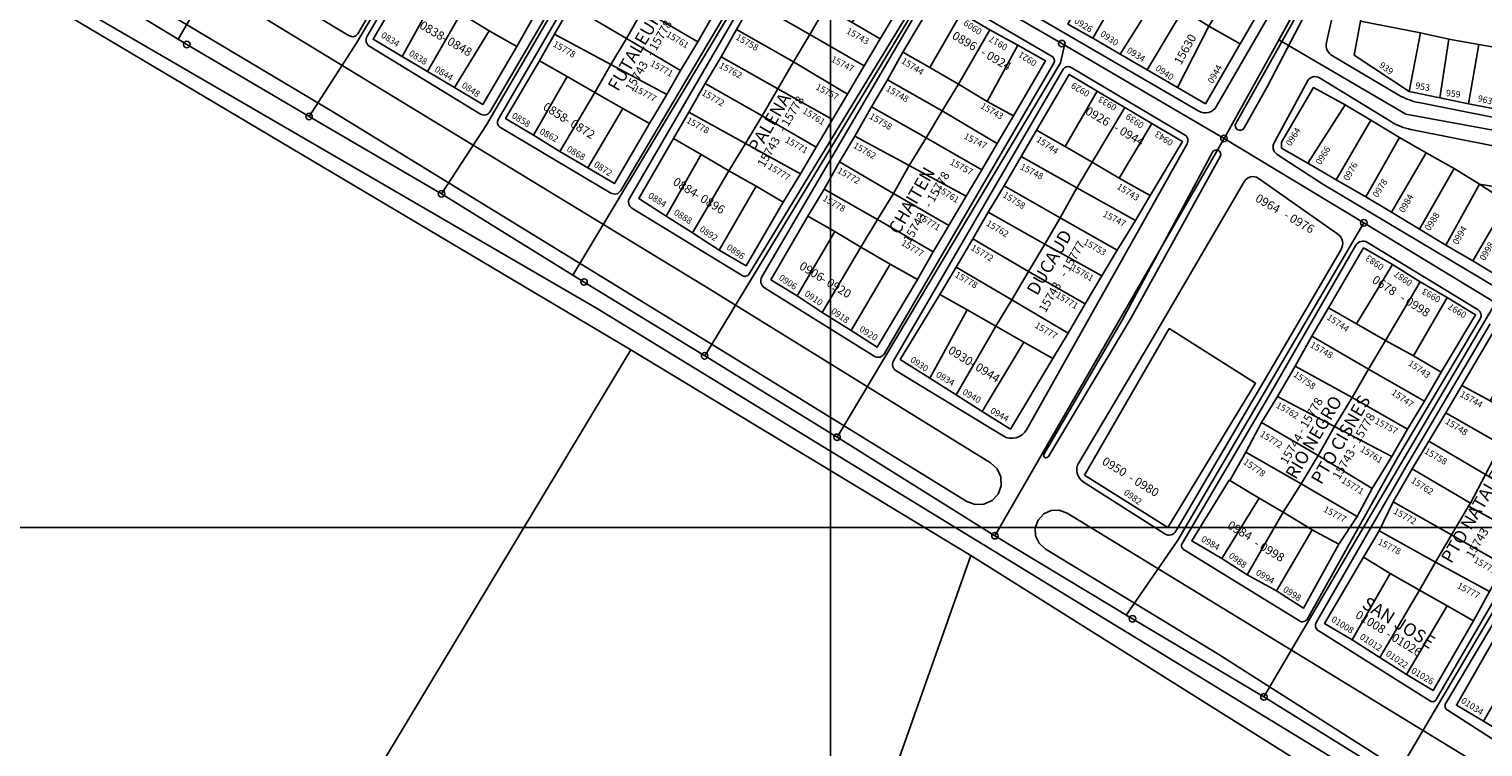
# Model space of a CAD drawing. Extents: x 334814 to 347200, y 6275200 to 6293205.
# Drawn here: x 343413 to 343752, y 6280549 to 6280716 of the extents above; entities that cross this region are included whole.
import ezdxf

# ---------------------------------------------------------------- set-up
doc = ezdxf.new("R2010")
doc.units = 0
doc.header["$MEASUREMENT"] = 0
doc.layers.get('0').update_dxf_attribs({"linetype": 'CONTINUOUS'})
for name, color, linetype in [('1010', 7, 'CONTINUOUS'), ('1400', 7, 'CONTINUOUS'), ('1500', 7, 'CONTINUOUS'), ('2000', 7, 'CONTINUOUS'), ('2510', 7, 'CONTINUOUS'), ('LIMITE_PREDIAL', 7, 'CONTINUOUS')]:
    doc.layers.add(name, color=color, linetype=linetype)

msp = doc.modelspace()

# ---------------------------------------------------------------- linework, layer by layer
at = {"color": 3}
for points in [[(342700, 6280600), (343600, 6280600), (343600, 6281200), (342700, 6281200), (342700, 6280600)], [(343600, 6280600), (344500, 6280600), (344500, 6281200), (343600, 6281200), (343600, 6280600)], [(342700, 6280000), (343600, 6280000), (343600, 6280600), (342700, 6280600), (342700, 6280000)], [(343600, 6280000), (344500, 6280000), (344500, 6280600), (343600, 6280600), (343600, 6280000)]]:
    msp.add_lwpolyline(points, dxfattribs=at)
at = {"color": 10}
for points in [[(343449.84, 6280712.78), (343447.82, 6280714.01), (343497.92, 6280799.56), (343499.09, 6280802.92)], [(343530.14, 6280785.43), (343529.33, 6280780.63), (343489.47, 6280713.26), (343478.36, 6280695.95)], [(343509.26, 6280677.92), (343519.79, 6280694.06), (343560.14, 6280763.25), (343561.55, 6280767.59)], [(343592.25, 6280748.31), (343591.06, 6280744.32), (343539.89, 6280658.96), (343542.53, 6280657.33)], [(343449.84, 6280712.78), (343417.35, 6280732.59)], [(343623.3, 6280730.82), (343623.91, 6280730.47), (343622.96, 6280726.45), (343570.66, 6280640.09)], [(343623.3, 6280730.82), (343653.99, 6280712.98)], [(343691.83, 6280690.85), (343713.26, 6280729.4)], [(343809.74, 6280682.63), (343734.26, 6280696.51), (343704.63, 6280713.87), (343713.26, 6280729.4)], [(343478.36, 6280695.95), (343449.84, 6280712.78)], [(343653.99, 6280712.98), (343654.6, 6280712.62), (343653.64, 6280708.49), (343601.55, 6280621.08)], [(343653.99, 6280712.98), (343691.83, 6280690.85)], [(343509.26, 6280677.92), (343478.36, 6280695.95)], [(343638.39, 6280598.1), (343691.83, 6280690.85)], [(343691.83, 6280690.85), (343724.46, 6280671.16)], [(343542.53, 6280657.33), (343509.26, 6280677.92)], [(343724.46, 6280671.16), (343681.07, 6280597.07), (343669, 6280579.58), (343670.48, 6280578.69)], [(343724.46, 6280671.16), (343755.18, 6280652.49)], [(343570.66, 6280640.09), (343542.53, 6280657.33)], [(343755.18, 6280652.49), (343701.15, 6280560.47)], [(343601.55, 6280621.08), (343570.66, 6280640.09)], [(343786.39, 6280634.3), (343731.69, 6280541.47)], [(343638.39, 6280598.1), (343601.55, 6280621.08)], [(343670.48, 6280578.69), (343638.39, 6280598.1)], [(343701.15, 6280560.47), (343670.48, 6280578.69)], [(343731.69, 6280541.47), (343701.15, 6280560.47)]]:
    msp.add_lwpolyline(points, dxfattribs=at)
at = {"layer": '1400', "color": 2}
for points in [[(343754.6, 6280870.8), (343746.9, 6280832.7), (343739.3, 6280794.9), (343731.5, 6280756.5), (343723.7, 6280718.2), (343722.2, 6280710.3), (343735, 6280701.8), (343742.2, 6280700.3), (343748.9, 6280698.9), (343756.2, 6280697.5)], [(343725.15, 6280535.4), (343632.75, 6280593.5), (343553.45, 6280641.5), (343411.95, 6280725.6), (343350.75, 6280761.2), (343344.65, 6280759.4), (343340.65, 6280761.6), (343339.25, 6280768.2)], [(343655.4, 6280717.55), (343661.2, 6280714.25), (343667.6, 6280710.55), (343673.9, 6280706.85), (343681, 6280702.75), (343687.5, 6280698.95), (343695.6, 6280712.95), (343704.8, 6280728.75)], [(343530.6, 6280718.9), (343526.8, 6280712.3), (343518.9, 6280698.8), (343512.3, 6280702.7), (343506, 6280706.5), (343500.1, 6280710), (343493.3, 6280714), (343501.2, 6280727.6)], [(343619.2, 6280726.9), (343611.6, 6280714.1), (343607.9, 6280707.8), (343604, 6280701.2), (343600.5, 6280695.3), (343596.7, 6280688.8), (343593, 6280682.6), (343589, 6280676), (343580.3, 6280661.1), (343574, 6280664.8), (343567.8, 6280668.8), (343561.7, 6280672.7), (343555.3, 6280676.8), (343563.4, 6280690.8), (343567, 6280697), (343570.8, 6280703.7), (343574.5, 6280709.9), (343578.1, 6280716.3), (343581.8, 6280722.7)], [(343609.6, 6280698.2), (343613.3, 6280704.5), (343616.9, 6280711), (343624.3, 6280723.4)], [(343539.4, 6280721.8), (343535.6, 6280715.2), (343532.1, 6280709), (343524.2, 6280695.5), (343530.7, 6280691.6), (343536.9, 6280687.8), (343543.4, 6280684), (343549.6, 6280680.3), (343557.8, 6280694.3), (343561.8, 6280701.1), (343565, 6280706.7), (343569.1, 6280713.4), (343572.8, 6280719.9)], [(343630.5, 6280720.1), (343637.2, 6280716.2), (343643.7, 6280712.6), (343650.2, 6280709), (343642.7, 6280696.1), (343638.9, 6280689.7), (343635.3, 6280683.5), (343631.7, 6280677.4), (343627.6, 6280670.5), (343624, 6280664.4), (343620.3, 6280657.9), (343610.9, 6280642.1), (343604.8, 6280646), (343598.1, 6280650.2), (343592.2, 6280654.1), (343586.1, 6280657.8), (343594.7, 6280672.7), (343598.5, 6280679), (343602.1, 6280685.4), (343605.7, 6280691.4), (343609.6, 6280698.2)], [(343616.3, 6280639.2), (343625.5, 6280654.4), (343629.3, 6280660.8), (343633.2, 6280667.4), (343636.8, 6280673.6), (343640.5, 6280679.8), (343644.5, 6280686.6), (343648.1, 6280692.8), (343655.7, 6280705.8), (343662.2, 6280701.9), (343668.7, 6280698.1), (343675, 6280694.3), (343682.1, 6280690.1), (343674.6, 6280677.5), (343671.2, 6280671.7), (343666.9, 6280664.8), (343663.3, 6280658.8), (343659.4, 6280652.2), (343655.5, 6280645.4), (343651.9, 6280639.5), (343642, 6280623), (343635.4, 6280627.1), (343629.3, 6280631), (343623.2, 6280634.9), (343616.3, 6280639.2)], [(343756, 6280658.5), (343749.9, 6280662.3), (343743.6, 6280665.9), (343737.4, 6280669.7), (343730.9, 6280673.6), (343724.9, 6280677.2), (343718, 6280681.2), (343711.4, 6280685.1), (343705.2, 6280688.6), (343705.2, 6280690), (343712.7, 6280702.7), (343720.1, 6280698.7), (343726.1, 6280695.1), (343732.8, 6280691.1), (343739, 6280687.5), (343745.5, 6280683.8), (343751.4, 6280680.2), (343754.7, 6280679.6)], [(343722.9, 6280602.6), (343726.4, 6280609.1), (343731, 6280616.6), (343734.6, 6280623), (343738.6, 6280629.5), (343742.5, 6280636.3), (343750.5, 6280649.7), (343743.9, 6280653.7), (343737.6, 6280657.4), (343731.1, 6280661.4), (343724.4, 6280665.3), (343716.2, 6280651.3), (343712.3, 6280644.7), (343708.4, 6280637.7), (343704.3, 6280630.6), (343700.6, 6280624.5), (343696.9, 6280617.6), (343693.2, 6280611), (343693, 6280611.1), (343684.3, 6280596.9), (343691.3, 6280592.8), (343697.2, 6280589), (343704.1, 6280585.2), (343710.4, 6280581.2), (343718.6, 6280596.1), (343722.9, 6280602.6)], [(343679, 6280646.45), (343659.3, 6280612.25), (343678.7, 6280600.05), (343699.2, 6280633.75), (343679, 6280646.45)], [(343755.3, 6280646.8), (343747.3, 6280633.2), (343743.6, 6280626.8), (343739.6, 6280620.2), (343735.7, 6280613.7), (343731.3, 6280606), (343728, 6280599.2), (343724.4, 6280593.1), (343715.3, 6280577.6), (343721.7, 6280573.8), (343728.2, 6280569.7), (343734.4, 6280565.7), (343740.6, 6280562), (343750, 6280578.2), (343753.8, 6280585.1)], [(343804.55, 6280600.4), (343811.75, 6280613), (343805.65, 6280616.6), (343799.75, 6280620.3), (343792.95, 6280624.5), (343786.75, 6280628), (343778.95, 6280614.9), (343774.75, 6280608), (343771.15, 6280602.1), (343767.05, 6280595.1), (343763.15, 6280588.1), (343759.05, 6280581.3), (343755.45, 6280575), (343746.05, 6280558.5), (343752.35, 6280554.8), (343758.85, 6280550.9), (343765.25, 6280547.2)]]:
    msp.add_lwpolyline(points, dxfattribs=at)
at = {"layer": '1500', "color": 10}
for centre in [(343449.83, 6280712.78), (343653.98, 6280712.98), (343478.35, 6280695.95), (343691.82, 6280690.85), (343509.25, 6280677.92), (343724.45, 6280671.16), (343542.52, 6280657.33), (343570.65, 6280640.09), (343601.54, 6280621.08), (343638.38, 6280598.1), (343670.47, 6280578.69), (343701.14, 6280560.47)]:
    msp.add_circle(centre, 0.759, dxfattribs=at)
at = {"layer": '2000', "color": 1}
for points in [[(343803.76, 6281132.43), (343784.6, 6281031.8), (343770.1, 6280960.3), (343766, 6280949.8), (343740.6, 6280824.7), (343715.74, 6280713.23), (343715.67, 6280712.78), (343715.68, 6280712.33), (343715.76, 6280711.88), (343715.91, 6280711.44), (343716.12, 6280711.04), (343716.4, 6280710.68), (343716.73, 6280710.36), (343717.1, 6280710.1), (343732.64, 6280700.97), (343733.18, 6280700.66), (343733.74, 6280700.38), (343734.3, 6280700.13), (343734.87, 6280699.9), (343735.46, 6280699.69)], [(343111.85, 6280893.4), (343343.85, 6280768.4), (343545.45, 6280651.2), (343699.65, 6280556.9), (343764.75, 6280517.2)], [(343688.7, 6280739.35), (343705.14, 6280729.76), (343705.56, 6280729.46), (343705.91, 6280729.08), (343706.18, 6280728.64), (343706.36, 6280728.15), (343706.45, 6280727.64), (343706.43, 6280727.13), (343706.31, 6280726.62), (343706.1, 6280726.15), (343690.1, 6280698.35), (343689.75, 6280697.87), (343689.32, 6280697.46), (343688.82, 6280697.15), (343688.26, 6280696.94), (343687.68, 6280696.84), (343687.08, 6280696.86), (343686.51, 6280697), (343685.97, 6280697.25), (343608.5, 6280742.35), (343503.5, 6280804.05), (343379.2, 6280876.65)], [(343528.01, 6280780.67), (343489.7, 6280715.3), (343489.53, 6280715.07), (343489.33, 6280714.88), (343489.09, 6280714.74), (343488.82, 6280714.64), (343488.55, 6280714.6), (343488.26, 6280714.62), (343487.99, 6280714.69), (343487.74, 6280714.81), (343462.16, 6280730.25)], [(343492.23, 6280712.5), (343492, 6280712.76), (343491.82, 6280713.05), (343491.71, 6280713.37), (343491.66, 6280713.71), (343491.67, 6280714.05), (343491.75, 6280714.38), (343491.9, 6280714.69), (343529.68, 6280779.45)], [(343377.6, 6280771.8), (343462.6, 6280722.2), (343571.7, 6280655.7)], [(343558.8, 6280762.4), (343520.6, 6280697.1), (343520.41, 6280696.84), (343520.18, 6280696.62), (343519.9, 6280696.46), (343519.6, 6280696.35), (343519.29, 6280696.3), (343518.97, 6280696.32), (343518.66, 6280696.4), (343518.37, 6280696.54), (343492.5, 6280712.3), (343492.23, 6280712.5)], [(343550.9, 6280678.42), (343550.66, 6280678.2), (343550.38, 6280678.03), (343550.07, 6280677.92), (343549.74, 6280677.87), (343549.42, 6280677.88), (343549.1, 6280677.96), (343548.8, 6280678.1), (343522.99, 6280693.4), (343522.77, 6280693.56), (343522.59, 6280693.76), (343522.45, 6280694), (343522.36, 6280694.25), (343522.31, 6280694.52), (343522.32, 6280694.79), (343522.39, 6280695.05), (343522.5, 6280695.3), (343561.02, 6280761.46)], [(343571.7, 6280655.7), (343637.38, 6280615.15), (343638.9, 6280613.73), (343639.76, 6280611.85), (343639.83, 6280609.78), (343639.11, 6280607.83), (343637.7, 6280606.32), (343635.81, 6280605.45), (343633.74, 6280605.38), (343631.8, 6280606.1), (343578.5, 6280639), (343483.7, 6280697.2), (343398.3, 6280748.2)], [(343589.94, 6280744.33), (343551.09, 6280678.69), (343550.9, 6280678.42)], [(343580.87, 6280659.02), (343580.7, 6280658.87), (343580.5, 6280658.76), (343580.29, 6280658.68), (343580.07, 6280658.65), (343579.85, 6280658.67), (343579.63, 6280658.72), (343579.43, 6280658.82), (343553.7, 6280674.6), (343553.44, 6280674.79), (343553.23, 6280675.03), (343553.06, 6280675.31), (343552.95, 6280675.61), (343552.91, 6280675.93), (343552.92, 6280676.25), (343552.99, 6280676.57), (343553.13, 6280676.86), (343591.53, 6280743.04)], [(343621.68, 6280726), (343581, 6280659.2), (343580.87, 6280659.02)], [(343625.3, 6280725.5), (343651.7, 6280710), (343651.88, 6280709.87), (343652.04, 6280709.7), (343652.15, 6280709.51), (343652.23, 6280709.3), (343652.27, 6280709.07), (343652.26, 6280708.85), (343652.21, 6280708.63), (343652.11, 6280708.42), (343612.6, 6280640.6), (343612.4, 6280640.33)], [(343612.4, 6280640.33), (343612.15, 6280640.1), (343611.86, 6280639.92), (343611.54, 6280639.81), (343611.21, 6280639.76), (343610.87, 6280639.78), (343610.54, 6280639.86), (343610.24, 6280640.01), (343584.6, 6280656), (343584.32, 6280656.22), (343584.08, 6280656.48), (343583.9, 6280656.79), (343583.78, 6280657.12), (343583.73, 6280657.48), (343583.75, 6280657.83), (343583.83, 6280658.18), (343583.98, 6280658.5), (343622.75, 6280724.84)], [(343710.92, 6280723.41), (343711.19, 6280723.54), (343711.48, 6280723.57), (343711.76, 6280723.48), (343711.99, 6280723.29), (343712.13, 6280723.03), (343712.16, 6280722.73), (343712.08, 6280722.45), (343701.87, 6280702.92), (343696.5, 6280693.3), (343696.22, 6280692.97), (343695.84, 6280692.78), (343695.41, 6280692.75), (343695.01, 6280692.88), (343694.68, 6280693.16), (343694.49, 6280693.54), (343694.45, 6280693.96), (343694.58, 6280694.37), (343710.73, 6280723.18), (343710.92, 6280723.41)], [(343645.3, 6280622.19), (343644.73, 6280621.65), (343644.06, 6280621.23), (343643.33, 6280620.96), (343642.55, 6280620.84), (343641.77, 6280620.87), (343641.01, 6280621.06), (343640.3, 6280621.4), (343615.3, 6280636.6), (343615.03, 6280636.8), (343614.81, 6280637.05), (343614.63, 6280637.34), (343614.52, 6280637.66), (343614.47, 6280637.99), (343614.48, 6280638.32), (343614.56, 6280638.65), (343614.7, 6280638.96), (343654.2, 6280706.9), (343654.37, 6280707.13), (343654.57, 6280707.32), (343654.82, 6280707.47), (343655.08, 6280707.57), (343655.36, 6280707.61), (343655.64, 6280707.6), (343655.92, 6280707.53), (343656.18, 6280707.41), (343682.64, 6280691.7), (343682.88, 6280691.53), (343683.08, 6280691.3), (343683.24, 6280691.05), (343683.35, 6280690.77), (343683.4, 6280690.47), (343683.39, 6280690.17), (343683.32, 6280689.88), (343683.2, 6280689.6), (343645.75, 6280622.83), (343645.3, 6280622.19)], [(343759.9, 6280653.3), (343714.9, 6280680.2), (343704.22, 6280687.11), (343703.9, 6280687.37), (343703.64, 6280687.68), (343703.44, 6280688.04), (343703.32, 6280688.43), (343703.27, 6280688.84), (343703.3, 6280689.24), (343703.41, 6280689.64), (343703.6, 6280690), (343711.41, 6280704.36), (343711.64, 6280704.66), (343711.94, 6280704.91), (343712.27, 6280705.1), (343712.63, 6280705.22), (343713.01, 6280705.27), (343713.4, 6280705.25), (343713.77, 6280705.15), (343714.11, 6280704.98), (343730.87, 6280694.7), (343731.4, 6280694.39), (343731.95, 6280694.11), (343732.51, 6280693.84), (343733.08, 6280693.61), (343733.66, 6280693.39), (343734.25, 6280693.21), (343734.85, 6280693.05), (343735.45, 6280692.91), (343775.8, 6280684.9)], [(343735.46, 6280699.69), (343736.05, 6280699.5), (343736.65, 6280699.35), (343737.25, 6280699.21), (343788, 6280689.1)], [(343668.1, 6280648.4), (343689.12, 6280687.64), (343689.38, 6280687.95), (343689.73, 6280688.13), (343690.13, 6280688.17), (343690.51, 6280688.05), (343690.82, 6280687.79), (343691.01, 6280687.44), (343691.05, 6280687.04), (343690.93, 6280686.66), (343670.2, 6280649), (343650.9, 6280616.6), (343650.74, 6280616.42), (343650.52, 6280616.32), (343650.28, 6280616.3), (343650.05, 6280616.38), (343649.87, 6280616.54), (343649.76, 6280616.76), (343649.75, 6280617), (343649.83, 6280617.23), (343668.1, 6280648.4)], [(343674.5, 6280643.05), (343696.6, 6280680.85), (343696.87, 6280681.22), (343697.21, 6280681.52), (343697.61, 6280681.75), (343698.04, 6280681.9), (343698.49, 6280681.95), (343698.95, 6280681.9), (343699.38, 6280681.77), (343699.78, 6280681.54), (343718.35, 6280668.49), (343718.74, 6280668.16), (343719.06, 6280667.77), (343719.3, 6280667.32), (343719.45, 6280666.84), (343719.51, 6280666.34), (343719.48, 6280665.84), (343719.35, 6280665.35), (343719.14, 6280664.89), (343702, 6280635.55), (343680.6, 6280599.15), (343680.38, 6280598.85), (343680.1, 6280598.6), (343679.78, 6280598.41), (343679.43, 6280598.28), (343679.06, 6280598.23), (343678.69, 6280598.26), (343678.33, 6280598.36), (343678, 6280598.52), (343659, 6280610.65), (343658.5, 6280611.04), (343658.08, 6280611.52), (343657.77, 6280612.07), (343657.56, 6280612.67), (343657.47, 6280613.3), (343657.51, 6280613.94), (343657.66, 6280614.55), (343657.93, 6280615.13), (343674.5, 6280643.05)], [(343751.33, 6280650.62), (343751.53, 6280650.41), (343751.68, 6280650.15), (343751.77, 6280649.88), (343751.82, 6280649.59), (343751.8, 6280649.3), (343751.73, 6280649.01), (343751.61, 6280648.75), (343732.4, 6280616.4), (343711.27, 6280578.68), (343711.11, 6280578.46), (343710.92, 6280578.28), (343710.69, 6280578.14), (343710.44, 6280578.04), (343710.17, 6280578), (343709.9, 6280578.02), (343709.64, 6280578.08), (343709.4, 6280578.2), (343682.4, 6280594.9), (343682.24, 6280595.02), (343682.11, 6280595.17), (343682.01, 6280595.34), (343681.94, 6280595.53), (343681.91, 6280595.72), (343681.92, 6280595.92), (343681.97, 6280596.11), (343682.06, 6280596.29), (343701.4, 6280629.2), (343722.6, 6280665.9), (343722.83, 6280666.21), (343723.11, 6280666.48), (343723.44, 6280666.68), (343723.8, 6280666.81), (343724.19, 6280666.87), (343724.57, 6280666.85), (343724.95, 6280666.75), (343725.3, 6280666.59), (343751.1, 6280650.8), (343751.33, 6280650.62)], [(343762.7, 6280596.6), (343741.34, 6280559.83), (343741.22, 6280559.67), (343741.08, 6280559.54), (343740.92, 6280559.44), (343740.74, 6280559.38), (343740.55, 6280559.35), (343740.36, 6280559.37), (343740.17, 6280559.41), (343740, 6280559.5), (343713.8, 6280576), (343713.59, 6280576.16), (343713.42, 6280576.36), (343713.28, 6280576.59), (343713.2, 6280576.83), (343713.16, 6280577.09), (343713.17, 6280577.36), (343713.23, 6280577.61), (343713.34, 6280577.85), (343734.2, 6280614), (343753.9, 6280647.6)], [(343762.89, 6280524.31), (343690.6, 6280570.4), (343650.09, 6280595.02), (343648.69, 6280596.32), (343647.88, 6280598.05), (343647.8, 6280599.96), (343648.46, 6280601.76), (343649.76, 6280603.17), (343651.49, 6280603.97), (343653.4, 6280604.06), (343655.2, 6280603.4), (343879.37, 6280466.4)], [(343771.15, 6280539.9), (343743.92, 6280557.41), (343743.75, 6280557.55), (343743.6, 6280557.72), (343743.49, 6280557.92), (343743.42, 6280558.13), (343743.39, 6280558.35), (343743.4, 6280558.58), (343743.45, 6280558.8), (343743.55, 6280559), (343761.95, 6280589.9)]]:
    msp.add_lwpolyline(points, dxfattribs=at)
at = {"layer": 'LIMITE_PREDIAL', "color": 4}
for points in [[(343758, 6280711.6), (343751.3, 6280712.8), (343744.3, 6280714), (343737.7, 6280715.5), (343723.7, 6280718.2), (343731.5, 6280756.5)], [(343704.8, 6280728.75), (343695.6, 6280712.95), (343688.3, 6280717.05), (343697.8, 6280732.65), (343704.8, 6280728.75)], [(343585.5, 6280729.4), (343591.9, 6280725.5), (343598.9, 6280721.5), (343595.2, 6280715.1), (343581.8, 6280722.7), (343585.5, 6280729.4)], [(343619.2, 6280726.9), (343611.6, 6280714.1), (343605.1, 6280717.9), (343612.6, 6280730.8), (343619.2, 6280726.9)], [(343661.2, 6280714.25), (343669.2, 6280728.15), (343667.1, 6280729.45), (343662.8, 6280731.45), (343655.4, 6280717.55), (343661.2, 6280714.25)], [(343411.95, 6280725.6), (343308.75, 6280545.3), (343292.95, 6280514.1), (343262.35, 6280449.5), (343298.55, 6280428.8), (343318.45, 6280418.2), (343356.95, 6280396.9), (343393.75, 6280376.1), (343553.45, 6280641.5), (343411.95, 6280725.6)], [(343493.3, 6280714), (343501.2, 6280727.6), (343507.6, 6280723.7), (343500.1, 6280710), (343493.3, 6280714)], [(343526.8, 6280712.3), (343520.4, 6280716), (343513.8, 6280720), (343517.5, 6280726.2), (343530.6, 6280718.9), (343526.8, 6280712.3)], [(343539.4, 6280721.8), (343552.4, 6280714.2), (343556.2, 6280720.9), (343543.3, 6280728.3), (343539.4, 6280721.8)], [(343572.8, 6280719.9), (343560.2, 6280727.7), (343556.2, 6280720.9), (343569.1, 6280713.4), (343572.8, 6280719.9)], [(343661.2, 6280714.25), (343669.2, 6280728.15), (343671.4, 6280726.95), (343674.2, 6280725.15), (343676.1, 6280724.05), (343667.6, 6280710.55), (343661.2, 6280714.25)], [(343506, 6280706.5), (343513.8, 6280720), (343507.6, 6280723.7), (343500.1, 6280710), (343506, 6280706.5)], [(343578.1, 6280716.3), (343591.4, 6280708.7), (343595.2, 6280715.1), (343581.8, 6280722.7), (343578.1, 6280716.3)], [(343624.3, 6280723.4), (343616.9, 6280711), (343623.2, 6280707.4), (343630.5, 6280720.1), (343624.3, 6280723.4)], [(343673.9, 6280706.85), (343682.1, 6280720.65), (343680, 6280721.95), (343676.9, 6280723.55), (343676.1, 6280724.05), (343667.6, 6280710.55), (343673.9, 6280706.85)], [(343506, 6280706.5), (343513.8, 6280720), (343520.4, 6280716), (343512.3, 6280702.7), (343506, 6280706.5)], [(343539.4, 6280721.8), (343552.4, 6280714.2), (343548.8, 6280708.1), (343535.6, 6280715.2), (343539.4, 6280721.8)], [(343565, 6280706.7), (343552.4, 6280714.2), (343556.2, 6280720.9), (343569.1, 6280713.4), (343565, 6280706.7)], [(343611.6, 6280714.1), (343605.1, 6280717.9), (343598.9, 6280721.5), (343595.2, 6280715.1), (343607.9, 6280707.8), (343611.6, 6280714.1)], [(343637.2, 6280716.2), (343629.9, 6280703.5), (343623.2, 6280707.4), (343630.5, 6280720.1), (343637.2, 6280716.2)], [(343673.9, 6280706.85), (343682.1, 6280720.65), (343685.1, 6280719.05), (343688.3, 6280717.05), (343681, 6280702.75), (343673.9, 6280706.85)], [(343518.9, 6280698.8), (343526.8, 6280712.3), (343520.4, 6280716), (343512.3, 6280702.7), (343518.9, 6280698.8)], [(343532.1, 6280709), (343538.6, 6280705.3), (343545, 6280701.6), (343548.8, 6280708.1), (343535.6, 6280715.2), (343532.1, 6280709)], [(343578.1, 6280716.3), (343591.4, 6280708.7), (343587.7, 6280702.4), (343574.5, 6280709.9), (343578.1, 6280716.3)], [(343643.7, 6280712.6), (343636.6, 6280699.5), (343629.9, 6280703.5), (343637.2, 6280716.2), (343643.7, 6280712.6)], [(343687.5, 6280698.95), (343695.6, 6280712.95), (343688.3, 6280717.05), (343681, 6280702.75), (343687.5, 6280698.95)], [(343723.7, 6280718.2), (343737.7, 6280715.5), (343735, 6280701.8), (343722.2, 6280710.3), (343723.7, 6280718.2)], [(343744.3, 6280714), (343742.2, 6280700.3), (343735, 6280701.8), (343737.7, 6280715.5), (343744.3, 6280714)], [(343565, 6280706.7), (343552.4, 6280714.2), (343548.8, 6280708.1), (343561.8, 6280701.1), (343565, 6280706.7)], [(343604, 6280701.2), (343591.4, 6280708.7), (343595.2, 6280715.1), (343607.9, 6280707.8), (343604, 6280701.2)], [(343650.2, 6280709), (343642.7, 6280696.1), (343636.6, 6280699.5), (343643.7, 6280712.6), (343650.2, 6280709)], [(343748.9, 6280698.9), (343751.3, 6280712.8), (343744.3, 6280714), (343742.2, 6280700.3), (343748.9, 6280698.9)], [(343758, 6280711.6), (343756.2, 6280697.5), (343748.9, 6280698.9), (343751.3, 6280712.8), (343758, 6280711.6)], [(343524.2, 6280695.5), (343532.1, 6280709), (343538.6, 6280705.3), (343530.7, 6280691.6), (343524.2, 6280695.5)], [(343570.8, 6280703.7), (343584.1, 6280696.1), (343587.7, 6280702.4), (343574.5, 6280709.9), (343570.8, 6280703.7)], [(343604, 6280701.2), (343591.4, 6280708.7), (343587.7, 6280702.4), (343600.5, 6280695.3), (343604, 6280701.2)], [(343616.9, 6280711), (343623.2, 6280707.4), (343629.9, 6280703.5), (343626.1, 6280697.3), (343613.3, 6280704.5), (343616.9, 6280711)], [(343536.9, 6280687.8), (343545, 6280701.6), (343538.6, 6280705.3), (343530.7, 6280691.6), (343536.9, 6280687.8)], [(343557.8, 6280694.3), (343551.6, 6280697.8), (343545, 6280701.6), (343548.8, 6280708.1), (343561.8, 6280701.1), (343557.8, 6280694.3)], [(343655.7, 6280705.8), (343648.1, 6280692.8), (343654.8, 6280689), (343662.2, 6280701.9), (343655.7, 6280705.8)], [(343536.9, 6280687.8), (343545, 6280701.6), (343551.6, 6280697.8), (343543.4, 6280684), (343536.9, 6280687.8)], [(343570.8, 6280703.7), (343584.1, 6280696.1), (343580.2, 6280689.7), (343567, 6280697), (343570.8, 6280703.7)], [(343596.7, 6280688.8), (343584.1, 6280696.1), (343587.7, 6280702.4), (343600.5, 6280695.3), (343596.7, 6280688.8)], [(343609.6, 6280698.2), (343622.3, 6280691), (343626.1, 6280697.3), (343613.3, 6280704.5), (343609.6, 6280698.2)], [(343642.7, 6280696.1), (343636.6, 6280699.5), (343629.9, 6280703.5), (343626.1, 6280697.3), (343638.9, 6280689.7), (343642.7, 6280696.1)], [(343668.7, 6280698.1), (343661.1, 6280685.3), (343654.8, 6280689), (343662.2, 6280701.9), (343668.7, 6280698.1)], [(343712.7, 6280702.7), (343705.2, 6280690), (343705.2, 6280688.6), (343711.4, 6280685.1), (343720.1, 6280698.7), (343712.7, 6280702.7)], [(343609.6, 6280698.2), (343622.3, 6280691), (343618.4, 6280684.5), (343605.7, 6280691.4), (343609.6, 6280698.2)], [(343711.4, 6280685.1), (343720.1, 6280698.7), (343726.1, 6280695.1), (343718, 6280681.2), (343711.4, 6280685.1)], [(343549.6, 6280680.3), (343557.8, 6280694.3), (343551.6, 6280697.8), (343543.4, 6280684), (343549.6, 6280680.3)], [(343563.4, 6280690.8), (343569.8, 6280687.1), (343576.3, 6280683.3), (343580.2, 6280689.7), (343567, 6280697), (343563.4, 6280690.8)], [(343596.7, 6280688.8), (343584.1, 6280696.1), (343580.2, 6280689.7), (343593, 6280682.6), (343596.7, 6280688.8)], [(343635.3, 6280683.5), (343622.3, 6280691), (343626.1, 6280697.3), (343638.9, 6280689.7), (343635.3, 6280683.5)], [(343668.7, 6280698.1), (343661.1, 6280685.3), (343667.4, 6280681.6), (343675, 6280694.3), (343668.7, 6280698.1)], [(343718, 6280681.2), (343726.1, 6280695.1), (343732.8, 6280691.1), (343724.9, 6280677.2), (343718, 6280681.2)], [(343602.1, 6280685.4), (343614.7, 6280678), (343618.4, 6280684.5), (343605.7, 6280691.4), (343602.1, 6280685.4)], [(343648.1, 6280692.8), (343654.8, 6280689), (343661.1, 6280685.3), (343657.5, 6280679.3), (343644.5, 6280686.6), (343648.1, 6280692.8)], [(343682.1, 6280690.1), (343674.6, 6280677.5), (343667.4, 6280681.6), (343675, 6280694.3), (343682.1, 6280690.1)], [(343555.3, 6280676.8), (343563.4, 6280690.8), (343569.8, 6280687.1), (343561.7, 6280672.7), (343555.3, 6280676.8)], [(343589, 6280676), (343582.7, 6280679.7), (343576.3, 6280683.3), (343580.2, 6280689.7), (343593, 6280682.6), (343589, 6280676)], [(343635.3, 6280683.5), (343622.3, 6280691), (343618.4, 6280684.5), (343631.7, 6280677.4), (343635.3, 6280683.5)], [(343724.9, 6280677.2), (343732.8, 6280691.1), (343739, 6280687.5), (343730.9, 6280673.6), (343724.9, 6280677.2)], [(343567.8, 6280668.8), (343576.3, 6280683.3), (343569.8, 6280687.1), (343561.7, 6280672.7), (343567.8, 6280668.8)], [(343602.1, 6280685.4), (343614.7, 6280678), (343611, 6280671.9), (343598.5, 6280679), (343602.1, 6280685.4)], [(343640.5, 6280679.8), (343653.6, 6280672.3), (343657.5, 6280679.3), (343644.5, 6280686.6), (343640.5, 6280679.8)], [(343671.2, 6280671.7), (343657.5, 6280679.3), (343661.1, 6280685.3), (343667.4, 6280681.6), (343674.6, 6280677.5), (343671.2, 6280671.7)], [(343730.9, 6280673.6), (343739, 6280687.5), (343745.5, 6280683.8), (343737.4, 6280669.7), (343730.9, 6280673.6)], [(343751.4, 6280680.2), (343757.9, 6280676), (343764.2, 6280672.3), (343767.2, 6280670.8), (343774.6, 6280683.5), (343760.6, 6280686.3), (343757.8, 6280682.3), (343754.7, 6280679.6), (343751.4, 6280680.2)], [(343567.8, 6280668.8), (343576.3, 6280683.3), (343582.7, 6280679.7), (343574, 6280664.8), (343567.8, 6280668.8)], [(343627.6, 6280670.5), (343614.7, 6280678), (343618.4, 6280684.5), (343631.7, 6280677.4), (343627.6, 6280670.5)], [(343737.4, 6280669.7), (343745.5, 6280683.8), (343751.4, 6280680.2), (343743.6, 6280665.9), (343737.4, 6280669.7)], [(343580.3, 6280661.1), (343589, 6280676), (343582.7, 6280679.7), (343574, 6280664.8), (343580.3, 6280661.1)], [(343594.7, 6280672.7), (343601, 6280669.1), (343607.1, 6280665.5), (343611, 6280671.9), (343598.5, 6280679), (343594.7, 6280672.7)], [(343627.6, 6280670.5), (343614.7, 6280678), (343611, 6280671.9), (343624, 6280664.4), (343627.6, 6280670.5)], [(343640.5, 6280679.8), (343653.6, 6280672.3), (343650, 6280666.2), (343636.8, 6280673.6), (343640.5, 6280679.8)], [(343666.9, 6280664.8), (343653.6, 6280672.3), (343657.5, 6280679.3), (343671.2, 6280671.7), (343666.9, 6280664.8)], [(343743.6, 6280665.9), (343751.4, 6280680.2), (343757.9, 6280676), (343749.9, 6280662.3), (343743.6, 6280665.9)], [(343749.9, 6280662.3), (343757.9, 6280676), (343764.2, 6280672.3), (343756, 6280658.5), (343749.9, 6280662.3)], [(343586.1, 6280657.8), (343594.7, 6280672.7), (343601, 6280669.1), (343592.2, 6280654.1), (343586.1, 6280657.8)], [(343620.3, 6280657.9), (343613.9, 6280661.5), (343607.1, 6280665.5), (343611, 6280671.9), (343624, 6280664.4), (343620.3, 6280657.9)], [(343633.2, 6280667.4), (343646.2, 6280659.8), (343650, 6280666.2), (343636.8, 6280673.6), (343633.2, 6280667.4)], [(343666.9, 6280664.8), (343653.6, 6280672.3), (343650, 6280666.2), (343663.3, 6280658.8), (343666.9, 6280664.8)], [(343598.1, 6280650.2), (343607.1, 6280665.5), (343601, 6280669.1), (343592.2, 6280654.1), (343598.1, 6280650.2)], [(343598.1, 6280650.2), (343607.1, 6280665.5), (343613.9, 6280661.5), (343604.8, 6280646), (343598.1, 6280650.2)], [(343633.2, 6280667.4), (343646.2, 6280659.8), (343642.3, 6280653.2), (343629.3, 6280660.8), (343633.2, 6280667.4)], [(343659.4, 6280652.2), (343646.2, 6280659.8), (343650, 6280666.2), (343663.3, 6280658.8), (343659.4, 6280652.2)], [(343724.4, 6280665.3), (343716.2, 6280651.3), (343722.7, 6280647.6), (343731.1, 6280661.4), (343724.4, 6280665.3)], [(343610.9, 6280642.1), (343620.3, 6280657.9), (343613.9, 6280661.5), (343604.8, 6280646), (343610.9, 6280642.1)], [(343731.1, 6280661.4), (343722.7, 6280647.6), (343729.5, 6280643.7), (343737.6, 6280657.4), (343731.1, 6280661.4)], [(343625.5, 6280654.4), (343631.9, 6280650.8), (343638.6, 6280647), (343642.3, 6280653.2), (343629.3, 6280660.8), (343625.5, 6280654.4)], [(343659.4, 6280652.2), (343646.2, 6280659.8), (343642.3, 6280653.2), (343655.5, 6280645.4), (343659.4, 6280652.2)], [(343616.3, 6280639.2), (343625.5, 6280654.4), (343631.9, 6280650.8), (343623.2, 6280634.9), (343616.3, 6280639.2)], [(343737.6, 6280657.4), (343729.5, 6280643.7), (343736, 6280640.1), (343743.9, 6280653.7), (343737.6, 6280657.4)], [(343629.3, 6280631), (343638.6, 6280647), (343631.9, 6280650.8), (343623.2, 6280634.9), (343629.3, 6280631)], [(343651.9, 6280639.5), (343645.1, 6280643.3), (343638.6, 6280647), (343642.3, 6280653.2), (343655.5, 6280645.4), (343651.9, 6280639.5)], [(343716.2, 6280651.3), (343722.7, 6280647.6), (343729.5, 6280643.7), (343725.5, 6280637), (343712.3, 6280644.7), (343716.2, 6280651.3)], [(343743.9, 6280653.7), (343736, 6280640.1), (343742.5, 6280636.3), (343750.5, 6280649.7), (343743.9, 6280653.7)], [(343629.3, 6280631), (343638.6, 6280647), (343645.1, 6280643.3), (343635.4, 6280627.1), (343629.3, 6280631)], [(343679, 6280646.45), (343659.3, 6280612.25), (343678.7, 6280600.05), (343699.2, 6280633.75), (343679, 6280646.45)], [(343712.3, 6280644.7), (343725.5, 6280637), (343721.7, 6280630.4), (343708.4, 6280637.7), (343712.3, 6280644.7)], [(343755.3, 6280646.8), (343747.3, 6280633.2), (343753.9, 6280629.6), (343761.7, 6280642.8), (343755.3, 6280646.8)], [(343553.45, 6280641.5), (343393.75, 6280376.1), (343530.55, 6280299), (343607.35, 6280521.5), (343632.75, 6280593.5), (343553.45, 6280641.5)], [(343642, 6280623), (343651.9, 6280639.5), (343645.1, 6280643.3), (343635.4, 6280627.1), (343642, 6280623)], [(343742.5, 6280636.3), (343736, 6280640.1), (343729.5, 6280643.7), (343725.5, 6280637), (343738.6, 6280629.5), (343742.5, 6280636.3)], [(343708.4, 6280637.7), (343721.7, 6280630.4), (343717.6, 6280623.6), (343704.3, 6280630.6), (343708.4, 6280637.7)], [(343738.6, 6280629.5), (343725.5, 6280637), (343721.7, 6280630.4), (343734.6, 6280623), (343738.6, 6280629.5)], [(343704.3, 6280630.6), (343717.6, 6280623.6), (343713.8, 6280616.8), (343700.6, 6280624.5), (343704.3, 6280630.6)], [(343734.6, 6280623), (343721.7, 6280630.4), (343717.6, 6280623.6), (343731, 6280616.6), (343734.6, 6280623)], [(343747.3, 6280633.2), (343753.9, 6280629.6), (343760.4, 6280626), (343756.5, 6280619.4), (343743.6, 6280626.8), (343747.3, 6280633.2)], [(343700.6, 6280624.5), (343713.8, 6280616.8), (343709.8, 6280610.2), (343696.9, 6280617.6), (343700.6, 6280624.5)], [(343726.4, 6280609.1), (343713.8, 6280616.8), (343717.6, 6280623.6), (343731, 6280616.6), (343726.4, 6280609.1)], [(343743.6, 6280626.8), (343756.5, 6280619.4), (343752.8, 6280612.4), (343739.6, 6280620.2), (343743.6, 6280626.8)], [(343739.6, 6280620.2), (343752.8, 6280612.4), (343749.3, 6280605.7), (343735.7, 6280613.7), (343739.6, 6280620.2)], [(343693.2, 6280611), (343700, 6280606.9), (343705.6, 6280603.6), (343709.8, 6280610.2), (343696.9, 6280617.6), (343693.2, 6280611)], [(343726.4, 6280609.1), (343713.8, 6280616.8), (343709.8, 6280610.2), (343722.9, 6280602.6), (343726.4, 6280609.1)], [(343731.3, 6280606), (343744.9, 6280598.3), (343748.9, 6280605), (343749.3, 6280605.7), (343735.7, 6280613.7), (343731.3, 6280606)], [(343684.3, 6280596.9), (343693, 6280611.1), (343693.2, 6280611), (343700, 6280606.9), (343691.3, 6280592.8), (343684.3, 6280596.9)], [(343718.6, 6280596.1), (343712.4, 6280599.5), (343705.6, 6280603.6), (343709.8, 6280610.2), (343722.9, 6280602.6), (343718.6, 6280596.1)], [(343761.6, 6280598.1), (343748.9, 6280605), (343749.3, 6280605.7), (343752.8, 6280612.4), (343765.3, 6280605.1), (343761.6, 6280598.1)], [(343691.3, 6280592.8), (343700, 6280606.9), (343705.6, 6280603.6), (343697.2, 6280589), (343691.3, 6280592.8)], [(343697.2, 6280589), (343705.6, 6280603.6), (343712.4, 6280599.5), (343704.1, 6280585.2), (343697.2, 6280589)], [(343731.3, 6280606), (343744.9, 6280598.3), (343741.2, 6280591.9), (343728, 6280599.2), (343731.3, 6280606)], [(343757.3, 6280591.2), (343744.9, 6280598.3), (343748.9, 6280605), (343761.6, 6280598.1), (343757.3, 6280591.2)], [(343712.4, 6280599.5), (343704.1, 6280585.2), (343710.4, 6280581.2), (343718.6, 6280596.1), (343712.4, 6280599.5)], [(343728, 6280599.2), (343741.2, 6280591.9), (343737.4, 6280585.4), (343730.6, 6280589.3), (343724.4, 6280593.1), (343728, 6280599.2)], [(343753.8, 6280585.1), (343741.2, 6280591.9), (343744.9, 6280598.3), (343757.3, 6280591.2), (343753.8, 6280585.1)], [(343632.75, 6280593.5), (343607.35, 6280521.5), (343530.55, 6280299), (343729.95, 6280190.5), (343751.65, 6280200.2), (343792.25, 6280192.5), (343843.25, 6280282.1), (343846.95, 6280290.4), (343864.25, 6280364.9), (343855.25, 6280454.8), (343809.95, 6280483), (343765.55, 6280410.9), (343680.85, 6280463.3), (343725.15, 6280535.4), (343632.75, 6280593.5)], [(343721.7, 6280573.8), (343730.6, 6280589.3), (343724.4, 6280593.1), (343715.3, 6280577.6), (343721.7, 6280573.8)], [(343750, 6280578.2), (343743.9, 6280581.7), (343737.4, 6280585.4), (343741.2, 6280591.9), (343753.8, 6280585.1), (343750, 6280578.2)], [(343721.7, 6280573.8), (343730.6, 6280589.3), (343737.4, 6280585.4), (343728.2, 6280569.7), (343721.7, 6280573.8)], [(343728.2, 6280569.7), (343737.4, 6280585.4), (343743.9, 6280581.7), (343734.4, 6280565.7), (343728.2, 6280569.7)], [(343734.4, 6280565.7), (343743.9, 6280581.7), (343750, 6280578.2), (343740.6, 6280562), (343734.4, 6280565.7)], [(343755.45, 6280575), (343761.85, 6280571.1), (343752.35, 6280554.8), (343746.05, 6280558.5), (343755.45, 6280575)]]:
    msp.add_lwpolyline(points, dxfattribs=at)

# ---------------------------------------------------------------- texts
at = {"color": 10}
for s, rotation, p in [('FUTALEUFU', 59.6449, (343550.45, 6280701.63)), ('PALENA', 59.473, (343583.21, 6280687.22)), ('CHAITEN', 59.9314, (343615.96, 6280668.22)), ('DUCAUD', 60.046, (343648.23, 6280653.97)), ('RIO NEGRO', 59.4157, (343708.56, 6280611.03)), ('PTO CISNES', 59.8168, (343714.53, 6280609.84)), ('PTO NATALES', 59.6449, (343744.86, 6280591.41)), ('SAN JOSE', 328.3048, (343723.78, 6280581.47))]:
    msp.add_text(s, height=3, rotation=rotation, dxfattribs=at).set_placement(p)
at = {"layer": '1010', "color": 10}
for s, rotation, p in [('0838', 329.7372, (343503.94, 6280716.7)), (' - 15778', 59.6449, (343558.2, 6280709.27)), ('0896', 329.8518, (343628.2, 6280714.26)), ('15630', 61.1346, (343681.8, 6280707.86)), (' - 0848', 329.7372, (343508.52, 6280714.03)), ('15743', 59.6449, (343553.73, 6280701.63)), (' - 0924', 329.8518, (343634.32, 6280710.7)), ('0858', 328.2475, (343532.76, 6280697.7)), (' - 15778', 59.473, (343589.01, 6280691.57)), ('0926', 329.6799, (343659.26, 6280696.66)), (' - 0872', 328.2475, (343537.28, 6280694.91)), (' - 0944', 329.6799, (343665.37, 6280693.08)), ('15743', 59.473, (343584.52, 6280683.95)), ('0884', 328.4767, (343563.06, 6280680.18)), (' - 15778', 59.9314, (343623.02, 6280673.91)), ('0964', 329.6226, (343698.94, 6280676.3)), (' - 0896', 328.4767, (343567.59, 6280677.4)), ('15743', 59.9314, (343618.58, 6280666.26)), (' - 0976', 329.6226, (343705.05, 6280672.72)), (' - 15777', 60.046, (343654.61, 6280657.71)), ('0906', 328.4194, (343592.54, 6280660.52)), (' - 0920', 328.4194, (343597.06, 6280657.74)), ('0678', 327.2735, (343726.2, 6280657.32)), ('15743', 60.046, (343650.19, 6280650.04)), (' - 0998', 327.2735, (343732.15, 6280653.49)), ('0930', 328.0183, (343627.27, 6280640.87)), (' - 0944', 328.0183, (343631.77, 6280638.06)), (' - 15778', 59.4157, (343710.05, 6280621.18)), (' - 15778', 59.8168, (343722.29, 6280617.6)), ('15744', 59.4157, (343706.47, 6280614.61)), ('15743', 59.8168, (343718.71, 6280611.03)), ('0950', 328.8205, (343663.18, 6280614.91)), (' - 0980', 328.8205, (343668.85, 6280611.33)), ('0984', 329.107, (343692.43, 6280599.98)), ('15743', 59.6449, (343749.84, 6280592.65)), (' - 0998', 329.107, (343698.11, 6280596.1)), ('01008', 328.3048, (343722.29, 6280579.09)), (' - 01026', 328.3048, (343728.86, 6280574.91))]:
    msp.add_text(s, height=2, rotation=rotation, dxfattribs=at).set_placement(p)
at = {"layer": '2510', "color": 4}
for s, rotation, p in [('0926', 328.534, (343656.71, 6280717.9)), ('0834', 327.961, (343495.02, 6280714.55)), ('15761', 328.9924, (343561.53, 6280714.71)), ('15758', 330.0237, (343577.75, 6280714.06)), ('15743', 330.0237, (343603.55, 6280715.52)), ('0909', 146.448, (343635.51, 6280716.17)), ('0930', 326.4141, (343662.8, 6280714.88)), ('15778', 330.0237, (343535.09, 6280712.44)), ('0917', 149.5993, (343641.51, 6280712.6)), ('0934', 328.4767, (343668.99, 6280711)), ('0838', 327.961, (343501.5, 6280710.33)), ('15771', 330.9977, (343557.8, 6280707.9)), ('15762', 331.9717, (343573.86, 6280707.42)), ('15747', 333.0031, (343599.98, 6280708.87)), ('15744', 328.0183, (343616.36, 6280708.55)), ('0921', 148.7971, (343648.32, 6280708.87)), ('939', 323.492, (343727.9, 6280707.62)), ('0844', 328.1902, (343507.51, 6280706.6)), ('0940', 325.6692, (343675.69, 6280706.9)), ('0944', 59.9887, (343689.2, 6280703.53)), ('0848', 326.7578, (343513.83, 6280702.87)), ('15777', 330.9977, (343553.91, 6280702.06)), ('15772', 330.0237, (343569.8, 6280701.09)), ('15757', 331.9717, (343596.41, 6280702.39)), ('15748', 330.0237, (343612.8, 6280702.06)), ('0929', 149.7712, (343660.65, 6280701.74)), ('953', 348.874, (343736.35, 6280702.53)), ('959', 352.9993, (343743.53, 6280700.76)), ('15743', 330.0237, (343634.86, 6280698.01)), ('0933', 149.4274, (343666.98, 6280698.5)), ('963', 346.2384, (343750.9, 6280699.54)), ('0858', 328.7632, (343525.52, 6280695.74)), ('15778', 330.9977, (343566.24, 6280694.61)), ('15761', 328.0183, (343593.33, 6280696.88)), ('15758', 330.0237, (343608.9, 6280695.58)), ('0939', 145.9896, (343673.31, 6280694.28)), ('0862', 331.7999, (343532, 6280692.01)), ('15747', 333.0031, (343630.97, 6280690.88)), ('0943', 146.7918, (343680.12, 6280690.23)), ('0964', 57.9833, (343707.38, 6280688.93)), ('0868', 329.6799, (343538.33, 6280687.96)), ('15771', 330.0237, (343589.27, 6280690.07)), ('15762', 330.0237, (343605.17, 6280688.77)), ('15744', 326.013, (343647.84, 6280690.23)), ('0966', 57.9833, (343714.35, 6280684.55)), ('0872', 326.8151, (343544.66, 6280684.39)), ('15777', 328.0183, (343585.22, 6280683.9)), ('15757', 331.9717, (343627.72, 6280684.88)), ('15748', 333.0031, (343644.11, 6280683.74)), ('0976', 59.9887, (343720.84, 6280680.82)), ('15772', 330.0237, (343601.44, 6280682.93)), ('0978', 57.9833, (343727.65, 6280676.93)), ('0884', 327.56, (343557.31, 6280677.09)), ('15761', 328.0183, (343624.64, 6280678.71)), ('15758', 328.0183, (343640.05, 6280677.26)), ('15743', 328.0183, (343666.66, 6280679.2)), ('0984', 59.9887, (343733.82, 6280673.36)), ('15778', 330.0237, (343598.03, 6280676.44)), ('0888', 327.5027, (343563.31, 6280673.2)), ('15771', 328.0183, (343620.26, 6280672.23)), ('15762', 328.9924, (343636.16, 6280670.61)), ('15747', 333.0031, (343663.41, 6280672.72)), ('0988', 57.9833, (343739.82, 6280669.15)), ('0892', 325.7265, (343569.32, 6280669.31)), ('0994', 59.9887, (343746.31, 6280665.9)), ('0896', 325.0962, (343575.64, 6280665.09)), ('15777', 328.9924, (343616.36, 6280666.07)), ('15772', 328.9924, (343632.59, 6280664.93)), ('15753', 330.0237, (343658.87, 6280666.23)), ('0998', 59.9887, (343752.64, 6280662.18)), ('15761', 330.0237, (343655.95, 6280660.23)), ('0983', 145.7605, (343729.28, 6280661.2)), ('0906', 326.0703, (343587.81, 6280657.96)), ('15778', 330.0237, (343628.86, 6280658.61)), ('0987', 146.0469, (343735.91, 6280657.48)), ('0910', 325.9557, (343593.81, 6280654.23)), ('15771', 328.0183, (343652.38, 6280653.91)), ('0993', 150.9171, (343742.54, 6280653.73)), ('0918', 324.9817, (343599.98, 6280650.18)), ('0997', 148.969, (343748.59, 6280650.08)), ('15777', 330.0237, (343647.51, 6280646.77)), ('15744', 326.013, (343715.65, 6280648.72)), ('0920', 327.961, (343606.58, 6280645.92)), ('15748', 330.0237, (343711.76, 6280642.23)), ('0930', 325.6692, (343618.47, 6280638.83)), ('15743', 324.9817, (343734.63, 6280638.02)), ('0934', 329.9664, (343624.48, 6280635.26)), ('15758', 324.9817, (343707.86, 6280635.42)), ('0940', 330.1383, (343630.64, 6280631.2)), ('15747', 324.9817, (343730.74, 6280631.2)), ('15744', 330.0237, (343746.7, 6280630.72)), ('0944', 331.1123, (343637.13, 6280626.83)), ('15762', 330.0237, (343703.81, 6280628.12)), ('15757', 331.9717, (343726.84, 6280624.39)), ('15748', 328.0183, (343743.29, 6280624.39)), ('15772', 327.5027, (343700.07, 6280621.47)), ('15761', 328.0183, (343723.44, 6280617.91)), ('15758', 330.0237, (343738.42, 6280617.42)), ('15778', 324.9817, (343696.18, 6280614.99)), ('15771', 328.0183, (343719.06, 6280610.61)), ('15762', 326.7578, (343735.3, 6280610.63)), ('0982', 324.2941, (343668.28, 6280607.84)), ('15777', 331.9717, (343714.84, 6280603.8)), ('15772', 331.055, (343731.2, 6280603.36)), ('0984', 329.9664, (343686.34, 6280596.87)), ('15778', 333.0031, (343727.55, 6280596.18)), ('0988', 323.7784, (343692.78, 6280593.1)), ('15771', 330.0237, (343749.94, 6280591.96)), ('0994', 329.4507, (343699.1, 6280589.05)), ('0998', 327.7319, (343705.43, 6280585.15)), ('15777', 331.9717, (343746.05, 6280585.97)), ('01008', 328.0183, (343716.69, 6280578.18)), ('01012', 326.8151, (343723.34, 6280574.13)), ('01022', 325.5546, (343729.43, 6280570.23)), ('01026', 328.8205, (343735.34, 6280566.18)), ('01034', 326.8151, (343746.97, 6280559.21))]:
    msp.add_text(s, height=1.5, rotation=rotation, dxfattribs=at).set_placement(p)

doc.saveas('drawing.dxf')
